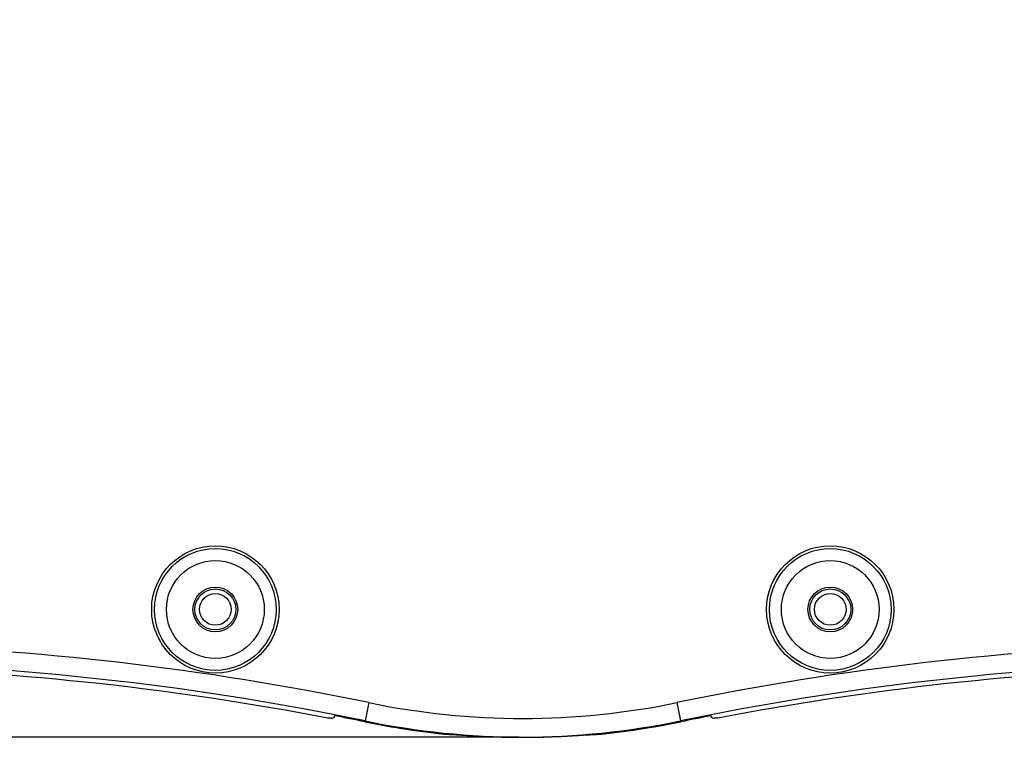
# Model space of a CAD drawing. Units: millimetres. Extents: x 0 to 1189, y 0 to 841.
# Drawn here: x 891 to 943, y 348 to 386 of the extents above; entities that cross this region are included whole.
import ezdxf

# ---------------------------------------------------------------- set-up
doc = ezdxf.new("R2010")
doc.units = ezdxf.units.MM
doc.header["$LTSCALE"] = 65.395
doc.layers.get('0').update_dxf_attribs({"linetype": 'CONTINUOUS'})
for name, color, linetype in [('3_ALL_AXES', 7, 'CONTINUOUS'), ('7_ALL_FEATURES', 7, 'CONTINUOUS'), ('DEF_DRAFT_DIM', 7, 'CONTINUOUS')]:
    doc.layers.add(name, color=color, linetype=linetype)
doc.styles.get("Standard").update_dxf_attribs({"font": 'txt', "width": 0.8})
doc.dimstyles.new('DIMSTYLE_6', dxfattribs={"dimtxt": 2.5, "dimasz": 3, "dimexe": 0.8, "dimexo": 0.2, "dimtad": 1, "dimlfac": 2, "dimdsep": 46, "dimtxsty": 'Standard', "dimblk": 'OPEN', "dimblk1": 'OPEN', "dimblk2": 'OPEN', "dimcen": 0.09, "dimazin": 2, "dimtp": 0.5, "dimtm": 0.5, "dimtfac": 1, "dimtofl": 0, "dimtmove": 0, "dimatfit": 3, "dimldrblk": 'OPEN', "dimfxl": 1, "dimtolj": 1, "dimarcsym": 0})

# ---------------------------------------------------------------- blocks, each defined once
blk = doc.blocks.new('_OPEN')
at = {"color": 0, "linetype": 'ByBlock'}
for p, q in [((0, 0), (-1, 0.117)), ((-1, -0.117), (0, 0)), ((-1, 0), (0, 0))]:
    blk.add_line(p, q, dxfattribs=at)
blk = doc.blocks.new('*D17')
at = {"layer": 'DEF_DRAFT_DIM', "color": 2, "linetype": 'Continuous', "transparency": 16777216}
for p, q in [((897.39, 427.145), (760.244, 427.145)), ((761.044, 427.145), (761.044, 389.345)), ((761.044, 351.545), (761.044, 389.345)), ((799.155, 351.545), (760.244, 351.545))]:
    blk.add_line(p, q, dxfattribs=at)
at = {"layer": 'DEF_DRAFT_DIM', "color": 2, "linetype": 'Continuous', "transparency": 16777216, "xscale": 3, "yscale": 3, "zscale": 3}
for p, rotation in [((761.044, 427.145), 90), ((761.044, 351.545), 270)]:
    blk.add_blockref('_OPEN', p, dxfattribs=dict(at, rotation=rotation))
blk = doc.blocks.new('*D18')
at = {"layer": 'DEF_DRAFT_DIM', "color": 2, "linetype": 'Continuous', "transparency": 16777216}
for p, q in [((747.31, 427.145), (747.135, 427.145)), ((897.737, 427.145), (747.31, 427.145)), ((747.935, 427.145), (747.935, 387.364)), ((747.935, 347.583), (747.935, 387.364)), ((747.31, 347.583), (747.135, 347.583)), ((917.412, 347.583), (747.31, 347.583))]:
    blk.add_line(p, q, dxfattribs=at)
at = {"layer": 'DEF_DRAFT_DIM', "color": 2, "linetype": 'Continuous', "transparency": 16777216, "xscale": 3, "yscale": 3, "zscale": 3}
for p, rotation in [((747.935, 427.145), 90), ((747.935, 347.583), 270)]:
    blk.add_blockref('_OPEN', p, dxfattribs=dict(at, rotation=rotation))

msp = doc.modelspace()

# ---------------------------------------------------------------- linework, layer by layer
at = {"layer": '3_ALL_AXES', "color": 7, "linetype": 'Continuous'}
for radius in [3.2674, 2.625, 1.2, 1.1, 0.85]:
    msp.add_circle((934.1121, 354.445), radius, dxfattribs=at)
for centre, radius, start, end in [((878.6121, 201.1702), 150.4248, 78.287973, 88.522679), ((956.6121, 201.1702), 150.4248, 91.477321, 101.712027), ((917.6121, 389.2952), 41.7002, 258.28797, 281.71203)]:
    msp.add_arc(centre, radius, start, end, dxfattribs=at)
at = {"layer": '7_ALL_FEATURES', "color": 7, "linetype": 'Continuous'}
for p, q in [((909.3502, 349.4424), (909.1473, 348.4632)), ((925.874, 349.4424), (926.077, 348.4632)), ((907.3498, 348.6086), (907.1498, 348.6086)), ((928.0744, 348.6086), (927.8744, 348.6086)), ((913.7274, 347.7349), (913.7514, 347.7343)), ((913.7514, 347.7343), (913.766, 347.7338)), ((913.766, 347.7338), (913.8206, 347.7315)), ((913.8206, 347.7315), (913.8917, 347.7279)), ((913.8917, 347.7279), (913.9493, 347.7247)), ((913.9493, 347.7247), (914.0527, 347.7186)), ((914.0527, 347.7186), (914.328, 347.7015)), ((914.328, 347.7015), (914.6304, 347.683)), ((920.6022, 347.6835), (921.0958, 347.7139)), ((921.0958, 347.7139), (921.2059, 347.7206)), ((921.2059, 347.7206), (921.2989, 347.726)), ((921.2989, 347.726), (921.3517, 347.7289)), ((921.3517, 347.7289), (921.3974, 347.7312)), ((921.3974, 347.7312), (921.4526, 347.7336)), ((921.4526, 347.7336), (921.4676, 347.7341)), ((921.4676, 347.7341), (921.4924, 347.7348)), ((914.6304, 347.683), (914.8438, 347.6704)), ((914.8438, 347.6704), (914.9989, 347.6616)), ((914.9989, 347.6616), (915.1639, 347.6527)), ((915.1639, 347.6527), (915.338, 347.6436)), ((915.8211, 347.621), (915.8216, 347.6336)), ((919.4031, 347.621), (919.4026, 347.6336)), ((919.4031, 347.621), (919.5003, 347.6253)), ((919.5003, 347.6253), (919.6699, 347.633)), ((919.6699, 347.633), (919.8332, 347.641)), ((919.8332, 347.641), (919.9899, 347.649)), ((919.9899, 347.649), (920.1393, 347.6569)), ((920.1393, 347.6569), (920.2813, 347.6648)), ((920.2813, 347.6648), (920.4156, 347.6725)), ((920.4156, 347.6725), (920.6022, 347.6835))]:
    msp.add_line(p, q, dxfattribs=at)
msp.add_lwpolyline([(915.338, 347.6436), (915.4283, 347.6391), (915.5205, 347.6347), (915.6145, 347.6302), (915.7102, 347.6259), (915.8211, 347.621)], dxfattribs=at)
for centre, radius in [((901.1121, 354.445), 3.4172), ((934.1121, 354.445), 3.4172), ((901.1121, 354.445), 3.2674), ((901.1121, 354.445), 2.625), ((901.1121, 354.445), 1.2), ((901.1121, 354.445), 1.1), ((901.1121, 354.445), 0.85)]:
    msp.add_circle(centre, radius, dxfattribs=at)
for centre, radius, start, end in [((878.6121, 201.1702), 151.4248, 78.287973, 88.527565), ((956.6121, 201.1702), 151.4248, 91.472435, 101.712027), ((878.6121, 201.1702), 150.1748, 79.045464, 88.522679), ((956.6121, 201.1702), 150.1748, 91.477321, 100.954536), ((917.6121, 389.2952), 40.7002, 258.28797, 281.71203), ((907.3498, 348.8086), 0.2, 270, 360), ((927.8744, 348.8086), 0.2, 180, 270), ((878.6121, 201.1702), 150.3748, 78.287973, 78.910303), ((917.6121, 389.2952), 41.7502, 258.28797, 264.57226), ((917.6121, 389.2952), 41.7502, 275.42774, 281.71203), ((956.6121, 201.1702), 150.3748, 101.089697, 101.712027), ((913.6771, 347.8822), 0.1506, 264.59973, 277.98886), ((913.677, 347.8817), 0.1502, 305.34062, 312.28749), ((921.5471, 347.8819), 0.1504, 262.00036, 268.35175), ((921.5471, 347.8817), 0.1502, 268.34394, 275.41606), ((917.6121, 389.2952), 41.7127, 267.5391, 272.4609)]:
    msp.add_arc(centre, radius, start, end, dxfattribs=at)
for points in [[(913.698, 347.733), (913.7214, 347.7363), (913.7446, 347.7455), (913.7639, 347.7592)], [(921.4461, 347.7706), (921.4679, 347.7507), (921.497, 347.7371), (921.5262, 347.733)]]:
    msp.add_open_spline(points, degree=3, dxfattribs=at)

# ---------------------------------------------------------------- dimensions: what is measured, and where the dimension line sits
at = {"layer": 'DEF_DRAFT_DIM', "color": 2, "linetype": 'Continuous'}
dim = msp.add_linear_dim(base=(747.9351, 347.5826), p1=(897.9371, 427.145), p2=(917.6121, 347.5826), angle=270, text='159.5', dimstyle='DIMSTYLE_6', dxfattribs=at)
dim.commit()
dim.dimension.update_dxf_attribs({"geometry": '*D18', "text_midpoint": (747.9351, 382.3638), "dimtype": 160})
dim = msp.add_linear_dim(base=(761.0437, 351.545), p1=(897.5897, 427.145), p2=(799.3546, 351.545), angle=270, dimstyle='DIMSTYLE_6', dxfattribs=at)
dim.commit()
dim.dimension.update_dxf_attribs({"geometry": '*D17', "text_midpoint": (761.0437, 384.345), "dimtype": 160})

doc.saveas('drawing.dxf')
